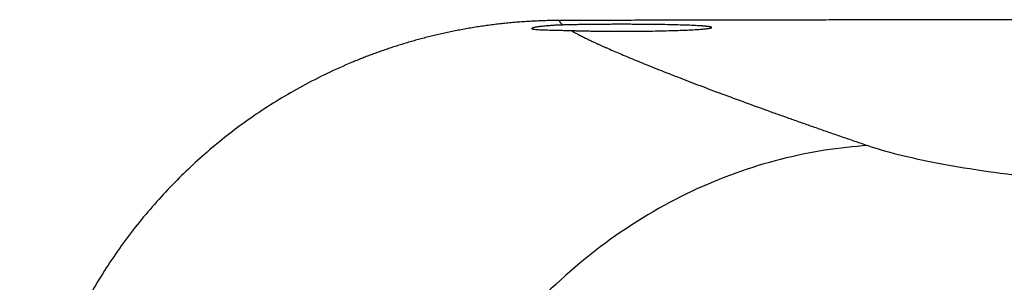
# Model space of a CAD drawing. Units: millimetres. Extents: x 69 to 1126, y 56 to 792.
# Drawn here: x 753 to 808, y 664 to 678 of the extents above; entities that cross this region are included whole.
import ezdxf

# ---------------------------------------------------------------- set-up
doc = ezdxf.new("R2010")
doc.units = ezdxf.units.MM

msp = doc.modelspace()

# ---------------------------------------------------------------- linework, layer by layer
at = {"color": 7, "linetype": 'Continuous', "lineweight": 25}
for points, knots in [([(783.203, 678.181), (783.073, 678.181), (782.814, 678.179), (782.426, 678.17), (782.041, 678.157), (781.659, 678.139), (781.279, 678.116), (780.902, 678.089), (780.528, 678.057), (780.158, 678.02), (779.79, 677.98), (779.426, 677.935), (779.066, 677.886), (778.709, 677.834), (778.355, 677.777), (778.006, 677.717), (777.661, 677.653), (777.319, 677.586), (776.982, 677.516), (776.649, 677.443), (776.32, 677.367), (775.995, 677.288), (775.675, 677.206), (775.36, 677.122), (775.048, 677.035), (774.742, 676.946), (774.44, 676.855), (774.143, 676.762), (773.85, 676.667), (773.563, 676.57), (773.28, 676.472), (773.002, 676.372), (772.728, 676.272), (772.46, 676.17), (772.197, 676.067), (771.938, 675.963), (770.821, 675.502), (768.908, 674.586), (766.342, 673.021), (764.011, 671.263), (761.872, 669.303), (759.921, 667.14), (758.167, 664.762), (756.66, 662.234), (755.728, 660.255), (755.195, 658.922), (754.951, 658.266), (754.719, 657.599), (754.502, 656.92), (754.299, 656.23), (754.112, 655.531), (753.94, 654.822), (753.784, 654.104), (753.646, 653.378), (753.524, 652.645), (753.421, 651.906), (753.336, 651.16), (753.269, 650.411), (753.221, 649.657), (753.191, 648.9), (753.187, 648.394), (753.185, 648.141)], [0, 0, 0, 0, 0.008307, 0.016565, 0.024773, 0.032929, 0.04103, 0.049075, 0.057064, 0.064993, 0.072861, 0.080667, 0.088409, 0.096086, 0.103696, 0.111238, 0.118709, 0.12611, 0.133438, 0.140692, 0.147871, 0.154973, 0.161998, 0.168943, 0.175808, 0.182592, 0.189294, 0.195912, 0.202445, 0.208893, 0.215254, 0.221527, 0.227713, 0.233808, 0.239814, 0.245728, 0.251551, 0.316769, 0.38049, 0.442335, 0.501978, 0.564441, 0.626954, 0.689227, 0.750981, 0.765662, 0.780495, 0.795473, 0.810588, 0.825835, 0.841205, 0.856692, 0.872288, 0.887984, 0.903774, 0.919648, 0.935599, 0.951618, 0.967697, 0.983827, 1, 1, 1, 1]), ([(819.576, 678.226), (819.108, 678.226), (818.173, 678.225), (816.77, 678.225), (815.367, 678.224), (813.965, 678.223), (812.563, 678.222), (811.162, 678.222), (809.76, 678.221), (808.36, 678.219), (806.959, 678.218), (805.559, 678.217), (804.159, 678.216), (802.76, 678.214), (801.36, 678.212), (799.962, 678.211), (798.563, 678.209), (797.165, 678.207), (795.767, 678.205), (794.37, 678.203), (792.973, 678.201), (791.576, 678.198), (790.18, 678.196), (788.784, 678.193), (787.388, 678.19), (785.993, 678.188), (784.598, 678.184), (783.668, 678.182), (783.203, 678.181)], [0, 0, 0, 0, 0.038484, 0.076961, 0.115433, 0.1539, 0.192362, 0.230821, 0.269276, 0.307728, 0.346178, 0.384626, 0.423073, 0.461519, 0.499965, 0.538411, 0.576859, 0.615308, 0.653759, 0.692212, 0.730669, 0.769129, 0.807594, 0.846064, 0.884538, 0.923019, 0.961506, 1, 1, 1, 1]), ([(783.203, 678.181), (783.203, 678.174), (783.203, 678.16), (783.208, 678.137), (783.219, 678.112), (783.235, 678.085), (783.255, 678.057), (783.281, 678.028), (783.312, 677.997), (783.348, 677.964), (783.376, 677.941), (783.39, 677.929)], [0, 0, 0, 0, 0.1110838, 0.2221685, 0.3332567, 0.4443508, 0.5554535, 0.6665672, 0.7776945, 0.8888379, 1, 1, 1, 1]), ([(791.671, 677.793), (791.67, 677.795), (791.669, 677.8), (791.662, 677.805), (791.65, 677.811), (791.633, 677.817), (791.613, 677.822), (791.588, 677.828), (791.56, 677.833), (791.528, 677.838), (791.492, 677.843), (791.454, 677.848), (791.412, 677.853), (791.368, 677.857), (791.321, 677.862), (791.272, 677.866), (791.221, 677.87), (791.168, 677.874), (791.113, 677.878), (791.056, 677.882), (790.998, 677.886), (790.939, 677.889), (790.768, 677.899), (790.452, 677.913), (789.938, 677.93), (789.368, 677.944), (788.869, 677.953), (788.472, 677.958), (788.191, 677.961), (787.904, 677.964), (787.612, 677.966), (787.317, 677.967), (787.018, 677.968), (786.718, 677.969), (786.418, 677.968), (786.118, 677.968), (785.82, 677.966), (785.525, 677.964), (785.233, 677.962), (784.947, 677.959), (784.666, 677.955), (784.392, 677.951), (784.126, 677.947), (783.87, 677.941), (783.623, 677.936), (783.468, 677.931), (783.39, 677.929)], [0, 0, 0, 0, 0.013827, 0.027461, 0.040903, 0.054152, 0.067208, 0.080072, 0.092742, 0.10522, 0.117506, 0.129598, 0.141498, 0.153205, 0.16472, 0.176041, 0.18717, 0.198107, 0.20885, 0.219401, 0.229759, 0.239925, 0.249897, 0.314212, 0.3773, 0.439164, 0.499805, 0.525856, 0.551937, 0.578049, 0.60419, 0.630362, 0.656564, 0.682797, 0.709061, 0.735354, 0.761679, 0.788035, 0.814421, 0.840839, 0.867287, 0.893767, 0.920278, 0.946821, 0.973395, 1, 1, 1, 1]), ([(783.39, 677.929), (783.355, 677.928), (783.283, 677.926), (783.178, 677.922), (783.073, 677.917), (782.969, 677.912), (782.865, 677.906), (782.762, 677.9), (782.598, 677.889), (782.369, 677.869), (782.178, 677.848), (782.028, 677.828), (781.931, 677.813), (781.843, 677.797), (781.779, 677.783), (781.73, 677.769), (781.695, 677.756), (781.674, 677.744), (781.672, 677.737), (781.671, 677.733)], [0, 0, 0, 0, 0.032886, 0.066736, 0.101549, 0.137326, 0.174067, 0.211773, 0.250444, 0.361998, 0.499967, 0.535244, 0.62518, 0.693732, 0.749577, 0.816966, 0.881166, 0.942177, 1, 1, 1, 1]), ([(781.671, 677.733), (781.671, 677.731), (781.672, 677.727), (781.679, 677.721), (781.691, 677.715), (781.707, 677.709), (781.728, 677.704), (781.753, 677.699), (781.782, 677.694), (781.849, 677.686), (781.984, 677.675), (782.197, 677.664), (782.505, 677.655), (782.82, 677.647), (783.177, 677.639), (783.414, 677.634), (783.638, 677.628), (783.787, 677.624), (783.857, 677.622)], [0, 0, 0, 0, 0.03138, 0.062712, 0.093996, 0.125232, 0.156421, 0.187562, 0.218655, 0.249701, 0.368607, 0.499377, 0.570447, 0.749602, 0.822109, 0.888011, 0.947308, 1, 1, 1, 1]), ([(783.857, 677.622), (783.9, 677.62), (783.987, 677.618), (784.121, 677.614), (784.257, 677.611), (784.394, 677.607), (784.532, 677.604), (784.672, 677.601), (784.813, 677.599), (784.955, 677.596), (785.098, 677.594), (785.241, 677.592), (785.385, 677.59), (785.529, 677.588), (785.674, 677.587), (785.818, 677.586), (785.963, 677.585), (786.107, 677.584), (786.251, 677.583), (786.567, 677.582), (787.061, 677.582), (787.728, 677.587), (788.386, 677.596), (789.192, 677.612), (790.127, 677.641), (790.837, 677.678), (791.268, 677.713), (791.452, 677.734), (791.556, 677.751), (791.607, 677.762), (791.643, 677.772), (791.666, 677.783), (791.669, 677.79), (791.671, 677.793)], [0, 0, 0, 0, 0.0145533, 0.0290311, 0.0434333, 0.05776, 0.0720112, 0.0861869, 0.1002871, 0.1143119, 0.1282613, 0.1421352, 0.1559338, 0.169657, 0.1833049, 0.1968775, 0.2103747, 0.2237967, 0.2371435, 0.250415, 0.3115286, 0.3735528, 0.4364898, 0.5003416, 0.6170035, 0.749701, 0.8060578, 0.8748414, 0.8998731, 0.9249048, 0.9499365, 0.9749682, 1, 1, 1, 1]), ([(783.857, 677.622), (783.884, 677.606), (783.938, 677.575), (784.026, 677.526), (784.118, 677.476), (784.215, 677.424), (784.317, 677.371), (784.424, 677.317), (784.536, 677.26), (784.652, 677.203), (784.774, 677.144), (784.9, 677.083), (785.032, 677.021), (785.168, 676.957), (785.309, 676.892), (785.455, 676.826), (785.605, 676.757), (785.761, 676.688), (786.095, 676.54), (786.643, 676.303), (787.464, 675.96), (788.373, 675.59), (789.367, 675.197), (790.447, 674.778), (791.611, 674.336), (792.86, 673.871), (793.946, 673.474), (794.823, 673.157), (795.457, 672.929), (796.108, 672.698), (796.776, 672.462), (797.459, 672.222), (798.159, 671.978), (798.875, 671.73), (799.606, 671.478), (800.107, 671.307), (800.357, 671.222)], [0, 0, 0, 0, 0.014727, 0.029451, 0.044174, 0.058896, 0.073616, 0.088336, 0.103055, 0.117775, 0.132494, 0.147215, 0.161936, 0.176658, 0.191382, 0.206108, 0.220836, 0.235566, 0.2503, 0.312831, 0.37535, 0.43788, 0.500448, 0.562931, 0.625397, 0.687871, 0.750378, 0.778123, 0.80586, 0.833592, 0.861322, 0.88905, 0.91678, 0.944514, 0.972253, 1, 1, 1, 1]), ([(800.357, 671.222), (798.782, 671.124), (797.152, 670.877), (793.854, 670.036), (792.186, 669.442), (788.907, 667.889), (787.296, 666.931), (784.233, 664.675), (782.781, 663.377), (780.129, 660.509), (778.928, 658.94), (776.842, 655.628), (775.955, 653.886), (774.52, 650.34), (773.97, 648.537), (773.192, 644.971), (772.963, 643.209), (772.873, 641.505)], [0, 0, 0, 0, 0.125, 0.125, 0.25, 0.25, 0.375, 0.375, 0.5, 0.5, 0.625, 0.625, 0.75, 0.75, 0.875, 0.875, 1, 1, 1, 1]), ([(800.357, 671.222), (800.846, 671.055), (801.412, 670.891), (802.69, 670.571), (803.401, 670.415), (805.734, 669.967), (807.555, 669.694), (809.574, 669.464)], [0, 0, 0, 0, 0.25, 0.25, 0.5, 0.5, 1, 1, 1, 1])]:
    msp.add_open_spline(points, degree=3, knots=knots, dxfattribs=at)

doc.saveas('drawing.dxf')
